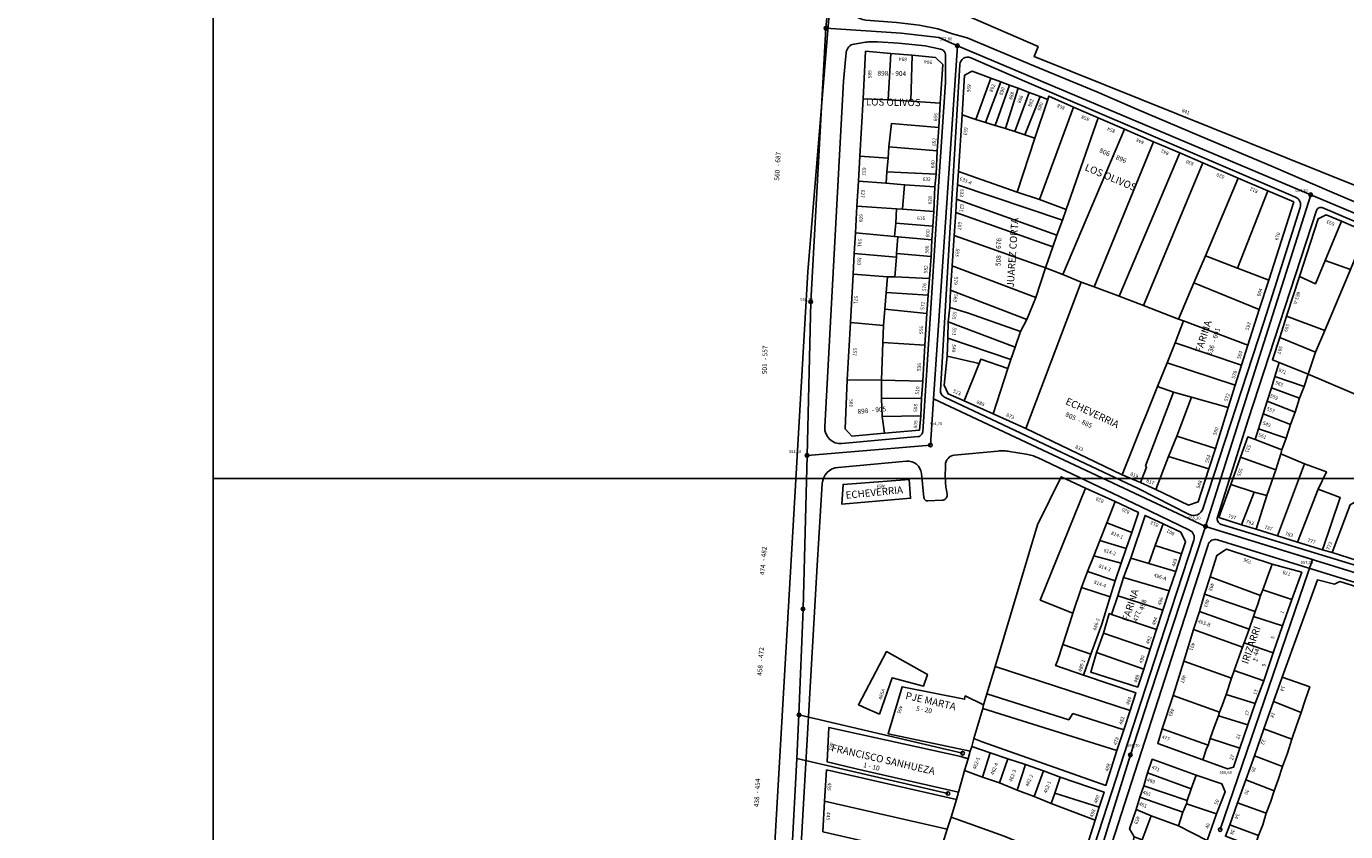
# Model space of a CAD drawing. Extents: x 344203 to 351545, y 6299200 to 6307966.
# Drawn here: x 346222 to 346774, y 6300252 to 6300589 of the extents above; entities that cross this region are included whole.
import ezdxf

# ---------------------------------------------------------------- set-up
doc = ezdxf.new("R2010")
doc.units = 0
doc.header["$MEASUREMENT"] = 0
doc.layers.get('0').update_dxf_attribs({"linetype": 'CONTINUOUS'})
for name, color, linetype in [('1010', 7, 'CONTINUOUS'), ('1400', 7, 'CONTINUOUS'), ('1500', 7, 'CONTINUOUS'), ('2000', 7, 'CONTINUOUS'), ('2510', 7, 'CONTINUOUS'), ('LIMITE_PREDIAL', 7, 'CONTINUOUS')]:
    doc.layers.add(name, color=color, linetype=linetype)

msp = doc.modelspace()

# ---------------------------------------------------------------- linework, layer by layer
at = {"color": 1}
msp.add_lwpolyline([(346853.59, 6299553.85), (346507.96, 6299640.02), (346500.64, 6299643.78), (346509.57, 6299651.09), (346513.63, 6299662.46), (346504.7, 6299723.37), (346548.79, 6300486.54), (346575.47, 6300808.45), (346623.96, 6301155.02), (346606.39, 6301164.48), (346599.63, 6301206.39), (346486.93, 6301228.69), (346394.84, 6301230.04), (346386.9, 6301482.83), (346380.81, 6301492.96), (346234.65, 6301526.76), (346221.81, 6301909.98), (346303.25, 6301912.01), (346298.11, 6302136.61), (346302.31, 6302291.3)], dxfattribs=at)
at = {"color": 3}
for points in [[(346300, 6300400), (347200, 6300400), (347200, 6301000), (346300, 6301000), (346300, 6300400)], [(346300, 6299800), (347200, 6299800), (347200, 6300400), (346300, 6300400), (346300, 6299800)]]:
    msp.add_lwpolyline(points, dxfattribs=at)
at = {"color": 10}
for points in [[(346578.33, 6300815.9), (346556.37, 6300588.46)], [(346556.37, 6300588.46), (346550.09, 6300473.95)], [(346556.37, 6300588.46), (346587.9, 6300586.37), (346603.59, 6300584.62), (346611.44, 6300581.13)], [(346611.44, 6300581.13), (346601.45, 6300433.26), (346600.15, 6300413.96)], [(346611.44, 6300581.13), (346759.28, 6300518.77)], [(346759.28, 6300518.77), (346715.28, 6300379.91)], [(346759.28, 6300518.77), (346918.88, 6300451.62)], [(346550.09, 6300473.95), (346548.52, 6300409.64)], [(346715.28, 6300379.91), (346601.45, 6300433.26), (346600.15, 6300413.96)], [(346548.52, 6300409.64), (346600.15, 6300413.96)], [(346548.52, 6300409.64), (346546.83, 6300345.36)], [(346715.28, 6300379.91), (346691.43, 6300307.67), (346683.81, 6300284.27)], [(346715.28, 6300379.91), (347029.83, 6300282.62)], [(346715.28, 6300379.91), (346759.97, 6300366.09), (346721.4, 6300252.99)], [(346546.83, 6300345.36), (346545.13, 6300301.04)], [(346542.09, 6300243.13), (346544.24, 6300282.78), (346545.13, 6300301.04)], [(346545.13, 6300301.04), (346544.24, 6300282.78), (346607.46, 6300268.13)], [(346545.13, 6300301.04), (346613.61, 6300284.98)], [(346683.81, 6300284.27), (346674.33, 6300253.88), (346657.91, 6300200.46)]]:
    msp.add_lwpolyline(points, dxfattribs=at)
at = {"layer": '1400', "color": 2}
for points in [[(346778.4, 6300671.3), (346768, 6300690.3), (346735.8, 6300749), (346715.2, 6300786.7), (346714.2, 6300788.5), (346711.3, 6300789.5), (346655, 6300796.5), (346633.8, 6300798.8), (346615.2, 6300800.8), (346600.3, 6300802.3), (346596.7, 6300802.1), (346595.3, 6300800.6), (346594.7, 6300798.2), (346580.4, 6300653.5), (346581.6, 6300651), (346579.2, 6300629.3), (346577.6, 6300628.6), (346575.6, 6300599.1), (346578.8, 6300594.5), (346598.8, 6300595.7), (346614.9, 6300593.9), (346645.2, 6300580.8), (346643.5, 6300576.7), (346823.3, 6300504.3)], [(346564.4, 6300420.75), (346567.2, 6300417.75), (346580.9, 6300418.95), (346595.5, 6300420.15), (346596.1, 6300426.25), (346596.4, 6300433.65), (346596.9, 6300440.75), (346597.8, 6300455.75), (346598.7, 6300469.05), (346599.2, 6300476.75), (346599.8, 6300483.65), (346600.4, 6300492.95), (346600.7, 6300499.85), (346601.2, 6300505.65), (346601.6, 6300511.75), (346602, 6300522.05), (346602.5, 6300527.35), (346603, 6300537.15), (346603.7, 6300546.85), (346604.2, 6300557.15), (346605.3, 6300573.25), (346602.2, 6300576.25), (346592.5, 6300577.15), (346583.5, 6300577.95), (346573, 6300578.85), (346572, 6300558.95), (346570.6, 6300534.85), (346570, 6300524.45), (346569.3, 6300513.95), (346568.8, 6300502.85), (346568.2, 6300494.15), (346567.8, 6300485.45), (346566.7, 6300465.25), (346565.3, 6300441.35), (346564.4, 6300420.75)], [(346626.4, 6300427.05), (346640, 6300420.85), (346680.4, 6300401.55), (346688, 6300398.25), (346694.4, 6300395.35), (346708.2, 6300388.85), (346712.2, 6300390.25), (346716.6, 6300404.05), (346719.4, 6300412.55), (346724.7, 6300429.75), (346727.7, 6300439.05), (346730.3, 6300447.45), (346732.9, 6300455.75), (346737.7, 6300470.75), (346741.7, 6300483.05), (346752.2, 6300515.75), (346741.3, 6300520.35), (346728.9, 6300525.65), (346714.1, 6300532.05), (346704.5, 6300536.25), (346693.5, 6300540.95), (346681.4, 6300546.25), (346670.4, 6300550.95), (346660, 6300555.45), (346649.7, 6300560.05), (346649.3, 6300558.65), (346646, 6300559.85), (346641.5, 6300561.55), (346636.8, 6300563.35), (346633.2, 6300564.65), (346629.6, 6300566.05), (346625.4, 6300567.55), (346617.6, 6300570.45), (346614.4, 6300568.75), (346613.4, 6300552.15), (346611.9, 6300528.55), (346611.5, 6300522.85), (346611.1, 6300516.85), (346610.8, 6300511.35), (346610.1, 6300501.65), (346609.2, 6300488.95), (346608.5, 6300478.75), (346608.2, 6300471.55), (346607.6, 6300465.55), (346607.4, 6300458.75), (346607.1, 6300451.15), (346605.9, 6300439.05), (346607.5, 6300435.45), (346614.3, 6300432.55), (346626.4, 6300427.05)], [(346782.55, 6300503.2), (346772.15, 6300507.7), (346765.75, 6300510.4), (346762.35, 6300508.7), (346754.65, 6300484.5), (346749.15, 6300467.9), (346746.35, 6300459), (346743.35, 6300449.6), (346746.05, 6300448.6), (346744.25, 6300442.7), (346742.85, 6300438), (346741.05, 6300432.4), (346739.45, 6300427), (346737.45, 6300420.8), (346736.05, 6300416.3), (346732.95, 6300417.4), (346729.85, 6300408.9), (346725.85, 6300397.4), (346720.85, 6300383.7), (346730.35, 6300380.6), (346736.45, 6300378.8), (346745.35, 6300376), (346753.75, 6300373.3), (346764.25, 6300370.1), (346768.25, 6300369), (346782.15, 6300364.5)], [(346618.3, 6300291.1), (346621.8, 6300289.8), (346673.5, 6300271.5), (346678.2, 6300286.1), (346681.1, 6300294.8), (346683.7, 6300302.8), (346686.1, 6300310.3), (346664.2, 6300317.6), (346667.3, 6300326.4), (346671.8, 6300339), (346675.3, 6300350.4), (346677.5, 6300357.2), (346680, 6300364.5), (346682.1, 6300370.7), (346684.4, 6300377.4), (346687.2, 6300385.7), (346677.4, 6300390.3), (346665, 6300395.9), (346654.9, 6300400.7), (346645, 6300380.6), (346627.3, 6300321.3), (346623.8, 6300309.8), (346622.5, 6300305.6), (346622.3, 6300305.2), (346614.7, 6300309), (346614.4, 6300307.6), (346588.3, 6300312.8), (346582.4, 6300293.1), (346616.8, 6300285.8), (346616, 6300282.7), (346612.9, 6300283.6), (346557.6, 6300295.7), (346556.9, 6300281.4), (346569.1, 6300278.4), (346611.9, 6300268.7), (346611, 6300265.6), (346556.7, 6300278), (346555.8, 6300264.9), (346555.1, 6300252.1)], [(346591.8, 6300391.7), (346591.3, 6300399.6), (346563.6, 6300397.5), (346563.1, 6300389.2), (346591.8, 6300391.7)], [(346675, 6300343.4), (346672.5, 6300335.2), (346669.7, 6300327.1), (346667.2, 6300318.9), (346686.9, 6300312.7), (346689.4, 6300320.2), (346692.1, 6300328.6), (346694.8, 6300336.8), (346697.4, 6300344.9), (346700.1, 6300353), (346702.8, 6300361), (346705.2, 6300368.4), (346706.9, 6300373.5), (346704.9, 6300377.5), (346697.5, 6300381), (346690, 6300384.5), (346684, 6300366.7), (346681, 6300358.5), (346678.5, 6300350.8), (346675.9, 6300343.1), (346675, 6300343.4)], [(346697.1, 6300295.15), (346695.3, 6300289.05), (346714.1, 6300282.15), (346724.5, 6300278.45), (346727, 6300279.15), (346729.6, 6300287.15), (346733, 6300296.85), (346736.1, 6300305.75), (346739.6, 6300315.35), (346743.6, 6300327.05), (346747.5, 6300338.35), (346751.4, 6300349.35), (346755.5, 6300360.75), (346743.1, 6300364.15), (346724, 6300370.45), (346720, 6300367.75), (346717.2, 6300358.85), (346714.9, 6300351.55), (346712.7, 6300344.25), (346710.2, 6300336.75), (346706.2, 6300323.45), (346701.7, 6300309.15), (346697.1, 6300295.15)], [(346855.1, 6300330.45), (346771.4, 6300356.85), (346769.2, 6300355.75), (346762.1, 6300357.55), (346747.4, 6300316.85), (346743.7, 6300306.65), (346739.7, 6300295.25), (346735.8, 6300283.95), (346732.1, 6300273.85), (346728.6, 6300264.25), (346725.4, 6300255.05), (346723.6, 6300250.25)], [(346573.4, 6300303.7), (346570, 6300305.3), (346581.7, 6300327.5), (346598.9, 6300318), (346597.3, 6300313.1), (346584.1, 6300316.5), (346578.8, 6300301.4), (346573.4, 6300303.7)], [(346662.8, 6300237.2), (346669.1, 6300257), (346670.8, 6300262.4), (346672.8, 6300268.7), (346654.5, 6300275), (346647.4, 6300277.6), (346639.9, 6300280.3), (346632.5, 6300282.7), (346625.2, 6300285.2), (346617.4, 6300287.8), (346618.3, 6300291.1)], [(346715.9, 6300248.45), (346719.8, 6300259.65), (346723.5, 6300268.85), (346722.1, 6300272.15), (346711.3, 6300275.75), (346693, 6300282.45), (346691, 6300276.75), (346689.4, 6300271.35), (346687.8, 6300266.55), (346686.2, 6300261.45), (346683.5, 6300253.35), (346685.4, 6300250.05)]]:
    msp.add_lwpolyline(points, dxfattribs=at)
at = {"layer": '1500'}
for centre in [(346556.36, 6300588.46), (346611.43, 6300581.13), (346759.27, 6300518.77), (346550.08, 6300473.95), (346600.14, 6300413.96), (346548.51, 6300409.64), (346715.27, 6300379.91), (346546.82, 6300345.36), (346545.12, 6300301.04), (346613.61, 6300284.99), (346683.8, 6300284.27), (346607.45, 6300268.13), (346721.39, 6300252.99)]:
    msp.add_circle(centre, 0.759, dxfattribs=at)
at = {"layer": '2000', "color": 1}
for points in [[(346825.9, 6300495.3), (346767.2, 6300520.3), (346743.6, 6300530.4), (346712.4, 6300543.6), (346686.8, 6300554.5), (346669.8, 6300561.8), (346643.4, 6300572.7), (346615.54, 6300584.38), (346609.34, 6300586.16), (346603.3, 6300588.2), (346595.4, 6300589.7), (346585.9, 6300590.9), (346573.04, 6300591.86), (346571.65, 6300592.1), (346570.33, 6300592.61), (346569.13, 6300593.37), (346568.11, 6300594.35), (346567.3, 6300595.51), (346566.73, 6300596.8), (346566.43, 6300598.19), (346566.4, 6300599.6)], [(346563.8, 6300566.35), (346564.91, 6300578.37), (346565.02, 6300579), (346565.24, 6300579.61), (346565.55, 6300580.17), (346565.95, 6300580.68), (346566.43, 6300581.11), (346566.98, 6300581.45), (346567.57, 6300581.7), (346568.2, 6300581.85), (346573.03, 6300582.58), (346573.64, 6300582.66), (346574.26, 6300582.73), (346574.88, 6300582.78), (346575.51, 6300582.81), (346576.13, 6300582.83), (346576.75, 6300582.83), (346577.37, 6300582.81), (346577.99, 6300582.77), (346586.8, 6300582.15), (346598, 6300581.05), (346604.3, 6300579.75), (346604.75, 6300579.62), (346605.17, 6300579.41), (346605.55, 6300579.13), (346605.88, 6300578.79), (346606.15, 6300578.4), (346606.34, 6300577.97), (346606.46, 6300577.52), (346606.5, 6300577.05), (346606.5, 6300565.95), (346603.6, 6300524.25), (346600.6, 6300475.65), (346596.93, 6300419.53), (346596.88, 6300419.16), (346596.75, 6300418.81), (346596.57, 6300418.48), (346596.33, 6300418.19), (346596.05, 6300417.94), (346595.72, 6300417.75), (346595.37, 6300417.62), (346595, 6300417.55), (346563.08, 6300414.63), (346561.67, 6300414.65), (346560.29, 6300414.97), (346559.02, 6300415.58), (346557.91, 6300416.45), (346557, 6300417.53), (346556.35, 6300418.78), (346555.97, 6300420.14), (346555.9, 6300421.55), (346563.8, 6300566.35)], [(346687.1, 6300395.75), (346606.01, 6300434.06), (346605.63, 6300434.28), (346605.27, 6300434.55), (346604.97, 6300434.88), (346604.71, 6300435.24), (346604.52, 6300435.64), (346604.38, 6300436.06), (346604.31, 6300436.5), (346604.3, 6300436.95), (346612.5, 6300573.35), (346612.64, 6300574.11), (346612.95, 6300574.81), (346613.42, 6300575.42), (346614.03, 6300575.9), (346614.73, 6300576.22), (346615.49, 6300576.37), (346616.26, 6300576.33), (346617, 6300576.11), (346640.5, 6300565.95), (346685.6, 6300546.65), (346752.9, 6300517.75), (346753.48, 6300517.44), (346753.98, 6300517.02), (346754.41, 6300516.53), (346754.73, 6300515.96), (346754.95, 6300515.34), (346755.05, 6300514.69), (346755.03, 6300514.04), (346754.89, 6300513.4), (346751.5, 6300502.75), (346739.7, 6300465.45), (346714.2, 6300387.35), (346713.84, 6300386.55), (346713.31, 6300385.84), (346712.65, 6300385.26), (346711.87, 6300384.83), (346711.02, 6300384.58), (346710.14, 6300384.52), (346709.27, 6300384.65), (346708.44, 6300384.96), (346687.1, 6300395.75)], [(346804.75, 6300355.5), (346721.95, 6300380.7), (346721.5, 6300380.89), (346721.09, 6300381.16), (346720.75, 6300381.51), (346720.48, 6300381.92), (346720.29, 6300382.37), (346720.2, 6300382.85), (346720.2, 6300383.34), (346720.3, 6300383.82), (346733.15, 6300424.6), (346761.65, 6300512.1), (346761.82, 6300512.48), (346762.06, 6300512.81), (346762.36, 6300513.09), (346762.72, 6300513.29), (346763.11, 6300513.42), (346763.52, 6300513.47), (346763.93, 6300513.43), (346764.32, 6300513.31), (346899.85, 6300455.6)], [(346599, 6300390.62), (346605.06, 6300390.88), (346605.52, 6300390.95), (346605.95, 6300391.12), (346606.34, 6300391.37), (346606.67, 6300391.7), (346606.91, 6300392.09), (346607.08, 6300392.53), (346607.14, 6300392.99), (346607.11, 6300393.45), (346606.8, 6300395.15), (346606.69, 6300395.77), (346606.6, 6300396.38), (346606.53, 6300397), (346606.47, 6300397.62), (346606.42, 6300398.24), (346606.39, 6300398.87), (346606.38, 6300399.49), (346606.37, 6300400.11), (346606.43, 6300405.7), (346606.51, 6300406.44), (346606.71, 6300407.15), (346607.05, 6300407.81), (346607.5, 6300408.4), (346608.05, 6300408.9), (346608.68, 6300409.29), (346609.37, 6300409.56), (346610.1, 6300409.7), (346628.31, 6300411.46), (346628.93, 6300411.51), (346629.55, 6300411.54), (346630.17, 6300411.55), (346630.8, 6300411.54), (346631.42, 6300411.51), (346632.04, 6300411.46), (346632.65, 6300411.39), (346633.27, 6300411.31), (346640.23, 6300410.19), (346640.84, 6300410.09), (346641.45, 6300409.95), (346642.05, 6300409.8), (346642.65, 6300409.63), (346643.24, 6300409.43), (346643.82, 6300409.22), (346644.39, 6300408.98), (346644.96, 6300408.73), (346688.1, 6300388.2), (346708.6, 6300378.32), (346709.14, 6300378), (346709.61, 6300377.59), (346710, 6300377.1), (346710.29, 6300376.55), (346710.49, 6300375.95), (346710.57, 6300375.33), (346710.54, 6300374.71), (346710.4, 6300374.1), (346693.8, 6300323.4), (346668.8, 6300246.5)], [(346543.7, 6300205.4), (346548.7, 6300293.1), (346552.7, 6300363.6), (346554.9, 6300397.9), (346555.09, 6300399.16), (346555.51, 6300400.38), (346556.13, 6300401.49), (346556.94, 6300402.49), (346557.91, 6300403.32), (346559.01, 6300403.97), (346560.21, 6300404.42), (346561.47, 6300404.64), (346590.17, 6300407.24), (346591.29, 6300407.23), (346592.39, 6300407.01), (346593.42, 6300406.58), (346594.35, 6300405.95), (346595.13, 6300405.16), (346595.75, 6300404.23), (346596.18, 6300403.2), (346596.4, 6300402.1), (346597.41, 6300391.99), (346597.47, 6300391.71), (346597.57, 6300391.44), (346597.73, 6300391.2), (346597.93, 6300390.99), (346598.16, 6300390.82), (346598.43, 6300390.7), (346598.71, 6300390.63), (346599, 6300390.62)], [(347009.7, 6300284.65), (346720.32, 6300374.34), (346719.7, 6300374.46), (346719.08, 6300374.47), (346718.46, 6300374.35), (346717.88, 6300374.12), (346717.35, 6300373.78), (346716.91, 6300373.34), (346716.55, 6300372.82), (346716.3, 6300372.25), (346641.2, 6300139.05), (346641.09, 6300138.56), (346641.07, 6300138.06), (346641.15, 6300137.57), (346641.32, 6300137.09), (346641.56, 6300136.66), (346641.89, 6300136.28), (346642.28, 6300135.96), (346642.72, 6300135.73), (346952.35, 6300004.35)]]:
    msp.add_lwpolyline(points, dxfattribs=at)
at = {"layer": 'LIMITE_PREDIAL', "color": 4}
for points in [[(346823.3, 6300504.3), (346643.5, 6300576.7), (346645.2, 6300580.8), (346614.9, 6300593.9), (346598.8, 6300595.7), (346578.8, 6300594.5), (346575.6, 6300599.1)], [(346583.5, 6300577.95), (346582.4, 6300558.55), (346572, 6300558.95), (346573, 6300578.85), (346583.5, 6300577.95)], [(346583.5, 6300577.95), (346582.4, 6300558.55), (346592, 6300557.95), (346592.5, 6300577.15), (346583.5, 6300577.95)], [(346592.5, 6300577.15), (346592, 6300557.95), (346604.2, 6300557.15), (346605.3, 6300573.25), (346602.2, 6300576.25), (346592.5, 6300577.15)], [(346617.6, 6300570.45), (346625.4, 6300567.55), (346619.2, 6300550.25), (346613.4, 6300552.15), (346614.4, 6300568.75), (346617.6, 6300570.45)], [(346625.4, 6300567.55), (346629.6, 6300566.05), (346623.2, 6300548.95), (346619.2, 6300550.25), (346625.4, 6300567.55)], [(346633.2, 6300564.65), (346627.3, 6300547.75), (346623.2, 6300548.95), (346629.6, 6300566.05), (346633.2, 6300564.65)], [(346636.8, 6300563.35), (346631.6, 6300546.45), (346627.3, 6300547.75), (346633.2, 6300564.65), (346636.8, 6300563.35)], [(346641.5, 6300561.55), (346635.4, 6300545.25), (346631.6, 6300546.45), (346636.8, 6300563.35), (346641.5, 6300561.55)], [(346646, 6300559.85), (346639.6, 6300543.85), (346635.4, 6300545.25), (346641.5, 6300561.55), (346646, 6300559.85)], [(346603.7, 6300546.85), (346583.9, 6300548.65), (346582.8, 6300538.75), (346582.4, 6300534.05), (346570.6, 6300534.85), (346572, 6300558.95), (346582.4, 6300558.55), (346592, 6300557.95), (346604.2, 6300557.15), (346603.7, 6300546.85)], [(346660, 6300555.45), (346645.8, 6300516.75), (346636.4, 6300519.85), (346643.8, 6300542.45), (346649.3, 6300558.65), (346649.7, 6300560.05), (346660, 6300555.45)], [(346649.3, 6300558.65), (346643.8, 6300542.45), (346639.6, 6300543.85), (346646, 6300559.85), (346649.3, 6300558.65)], [(346670.4, 6300550.95), (346657, 6300512.65), (346645.8, 6300516.75), (346660, 6300555.45), (346670.4, 6300550.95)], [(346613.4, 6300552.15), (346619.2, 6300550.25), (346623.2, 6300548.95), (346627.3, 6300547.75), (346631.6, 6300546.45), (346635.4, 6300545.25), (346643.8, 6300542.45), (346636.4, 6300519.85), (346611.9, 6300528.55), (346613.4, 6300552.15)], [(346681.4, 6300546.25), (346655.5, 6300485.35), (346648.3, 6300488.15), (346651.4, 6300496.95), (346653.1, 6300501.85), (346655.4, 6300508.15), (346657, 6300512.65), (346670.4, 6300550.95), (346681.4, 6300546.25)], [(346603, 6300537.15), (346582.8, 6300538.75), (346583.9, 6300548.65), (346603.7, 6300546.85), (346603, 6300537.15)], [(346693.5, 6300540.95), (346668.6, 6300480.25), (346663.2, 6300482.15), (346655.5, 6300485.35), (346681.4, 6300546.25), (346693.5, 6300540.95)], [(346602.5, 6300527.35), (346581.9, 6300528.35), (346582.4, 6300534.05), (346582.8, 6300538.75), (346603, 6300537.15), (346602.5, 6300527.35)], [(346704.5, 6300536.25), (346679.1, 6300476.25), (346668.6, 6300480.25), (346693.5, 6300540.95), (346704.5, 6300536.25)], [(346570.6, 6300534.85), (346582.4, 6300534.05), (346581.9, 6300528.35), (346581.6, 6300523.55), (346570, 6300524.45), (346570.6, 6300534.85)], [(346714.1, 6300532.05), (346689.3, 6300472.35), (346679.1, 6300476.25), (346704.5, 6300536.25), (346714.1, 6300532.05)], [(346602, 6300522.05), (346589.3, 6300522.95), (346581.6, 6300523.55), (346581.9, 6300528.35), (346602.5, 6300527.35), (346602, 6300522.05)], [(346611.9, 6300528.55), (346636.4, 6300519.85), (346645.8, 6300516.75), (346657, 6300512.65), (346655.4, 6300508.15), (346611.5, 6300522.85), (346611.9, 6300528.55)], [(346728.9, 6300525.65), (346715.3, 6300493.25), (346710.4, 6300481.95), (346704, 6300466.65), (346689.3, 6300472.35), (346714.1, 6300532.05), (346728.9, 6300525.65)], [(346570, 6300524.45), (346581.6, 6300523.55), (346589.3, 6300522.95), (346588.5, 6300512.75), (346585.9, 6300512.85), (346569.3, 6300513.95), (346570, 6300524.45)], [(346601.6, 6300511.75), (346588.5, 6300512.75), (346589.3, 6300522.95), (346602, 6300522.05), (346601.6, 6300511.75)], [(346611.5, 6300522.85), (346655.4, 6300508.15), (346653.1, 6300501.85), (346611.1, 6300516.85), (346611.5, 6300522.85)], [(346741.3, 6300520.35), (346728.6, 6300488.05), (346715.3, 6300493.25), (346728.9, 6300525.65), (346741.3, 6300520.35)], [(346611.1, 6300516.85), (346653.1, 6300501.85), (346651.4, 6300496.95), (346610.8, 6300511.35), (346611.1, 6300516.85)], [(346741.7, 6300483.05), (346728.6, 6300488.05), (346741.3, 6300520.35), (346752.2, 6300515.75), (346741.7, 6300483.05)], [(346569.3, 6300513.95), (346585.9, 6300512.85), (346585.6, 6300506.85), (346585.1, 6300501.25), (346568.8, 6300502.85), (346569.3, 6300513.95)], [(346601.6, 6300511.75), (346588.5, 6300512.75), (346585.9, 6300512.85), (346585.6, 6300506.85), (346601.2, 6300505.65), (346601.6, 6300511.75)], [(346610.8, 6300511.35), (346651.4, 6300496.95), (346648.3, 6300488.15), (346610.1, 6300501.65), (346610.8, 6300511.35)], [(346600.7, 6300499.85), (346586.5, 6300501.15), (346585.1, 6300501.25), (346585.6, 6300506.85), (346601.2, 6300505.65), (346600.7, 6300499.85)], [(346772.15, 6300507.7), (346765.35, 6300491.3), (346761.25, 6300481.4), (346754.65, 6300484.5), (346762.35, 6300508.7), (346765.75, 6300510.4), (346772.15, 6300507.7)], [(346782.55, 6300503.2), (346775.95, 6300487.5), (346765.35, 6300491.3), (346772.15, 6300507.7), (346782.55, 6300503.2)], [(346568.2, 6300494.15), (346585.9, 6300492.65), (346586, 6300494.15), (346586.5, 6300501.15), (346585.1, 6300501.25), (346568.8, 6300502.85), (346568.2, 6300494.15)], [(346600.7, 6300499.85), (346586.5, 6300501.15), (346586, 6300494.15), (346600.4, 6300492.95), (346600.7, 6300499.85)], [(346610.1, 6300501.65), (346648.3, 6300488.15), (346644.2, 6300475.75), (346609.2, 6300488.95), (346610.1, 6300501.65)], [(346816.65, 6300488.5), (346815.15, 6300484.9), (346823.45, 6300481.8), (346798.75, 6300426.3), (346758.15, 6300443.6), (346761.25, 6300452.8), (346765.15, 6300462), (346775.95, 6300487.5), (346782.55, 6300503.2), (346816.65, 6300488.5)], [(346568.2, 6300494.15), (346585.9, 6300492.65), (346585.2, 6300484.35), (346582.2, 6300484.45), (346567.8, 6300485.45), (346568.2, 6300494.15)], [(346599.8, 6300483.65), (346585.2, 6300484.35), (346585.9, 6300492.65), (346586, 6300494.15), (346600.4, 6300492.95), (346599.8, 6300483.65)], [(346609.2, 6300488.95), (346644.2, 6300475.75), (346640.5, 6300466.55), (346608.5, 6300478.75), (346609.2, 6300488.95)], [(346737.7, 6300470.75), (346710.4, 6300481.95), (346715.3, 6300493.25), (346728.6, 6300488.05), (346741.7, 6300483.05), (346737.7, 6300470.75)], [(346754.65, 6300484.5), (346761.25, 6300481.4), (346765.35, 6300491.3), (346775.95, 6300487.5), (346765.15, 6300462), (346749.15, 6300467.9), (346754.65, 6300484.5)], [(346567.8, 6300485.45), (346582.2, 6300484.45), (346581.6, 6300477.85), (346581, 6300470.85), (346580.5, 6300464.05), (346566.7, 6300465.25), (346567.8, 6300485.45)], [(346599.2, 6300476.75), (346581.6, 6300477.85), (346582.2, 6300484.45), (346585.2, 6300484.35), (346599.8, 6300483.65), (346599.2, 6300476.75)], [(346640, 6300420.85), (346663.2, 6300482.15), (346655.5, 6300485.35), (346648.3, 6300488.15), (346644.2, 6300475.75), (346640.5, 6300466.55), (346637.9, 6300461.55), (346635.6, 6300454.95), (346633.8, 6300449.75), (346632.5, 6300446.05), (346626.4, 6300427.05), (346640, 6300420.85)], [(346598.7, 6300469.05), (346581, 6300470.85), (346581.6, 6300477.85), (346599.2, 6300476.75), (346598.7, 6300469.05)], [(346608.5, 6300478.75), (346640.5, 6300466.55), (346637.9, 6300461.55), (346615.7, 6300469.35), (346608.2, 6300471.55), (346608.5, 6300478.75)], [(346680.4, 6300401.55), (346681.6, 6300404.75), (346688.8, 6300422.65), (346689.8, 6300425.25), (346695.1, 6300438.55), (346699.2, 6300448.45), (346702.5, 6300456.75), (346703.8, 6300460.15), (346706, 6300465.95), (346704, 6300466.65), (346689.3, 6300472.35), (346679.1, 6300476.25), (346668.6, 6300480.25), (346663.2, 6300482.15), (346640, 6300420.85), (346680.4, 6300401.55)], [(346732.9, 6300455.75), (346706, 6300465.95), (346704, 6300466.65), (346710.4, 6300481.95), (346737.7, 6300470.75), (346732.9, 6300455.75)], [(346597.8, 6300455.75), (346580.2, 6300456.85), (346580.5, 6300464.05), (346581, 6300470.85), (346598.7, 6300469.05), (346597.8, 6300455.75)], [(346608.2, 6300471.55), (346615.7, 6300469.35), (346637.9, 6300461.55), (346635.6, 6300454.95), (346607.6, 6300465.55), (346608.2, 6300471.55)], [(346749.15, 6300467.9), (346765.15, 6300462), (346761.25, 6300452.8), (346746.35, 6300459), (346749.15, 6300467.9)], [(346566.7, 6300465.25), (346580.5, 6300464.05), (346580.2, 6300456.85), (346579.6, 6300441.15), (346565.3, 6300441.35), (346566.7, 6300465.25)], [(346607.4, 6300458.75), (346633.8, 6300449.75), (346635.6, 6300454.95), (346607.6, 6300465.55), (346607.4, 6300458.75)], [(346730.3, 6300447.45), (346702.5, 6300456.75), (346703.8, 6300460.15), (346706, 6300465.95), (346732.9, 6300455.75), (346730.3, 6300447.45)], [(346596.9, 6300440.75), (346579.6, 6300441.15), (346580.2, 6300456.85), (346597.8, 6300455.75), (346596.9, 6300440.75)], [(346607.4, 6300458.75), (346633.8, 6300449.75), (346632.5, 6300446.05), (346621.3, 6300449.95), (346620.6, 6300448.15), (346607.1, 6300451.15), (346607.4, 6300458.75)], [(346727.7, 6300439.05), (346699.2, 6300448.45), (346702.5, 6300456.75), (346730.3, 6300447.45), (346727.7, 6300439.05)], [(346746.35, 6300459), (346761.25, 6300452.8), (346758.15, 6300443.6), (346746.05, 6300448.6), (346743.35, 6300449.6), (346746.35, 6300459)], [(346607.1, 6300451.15), (346620.6, 6300448.15), (346614.3, 6300432.55), (346607.5, 6300435.45), (346605.9, 6300439.05), (346607.1, 6300451.15)], [(346614.3, 6300432.55), (346620.6, 6300448.15), (346621.3, 6300449.95), (346632.5, 6300446.05), (346626.4, 6300427.05), (346614.3, 6300432.55)], [(346724.7, 6300429.75), (346709.4, 6300434.05), (346701.9, 6300436.15), (346695.1, 6300438.55), (346699.2, 6300448.45), (346727.7, 6300439.05), (346724.7, 6300429.75)], [(346746.05, 6300448.6), (346758.15, 6300443.6), (346756.55, 6300438.5), (346744.25, 6300442.7), (346746.05, 6300448.6)], [(346567.2, 6300417.75), (346580.9, 6300418.95), (346579.9, 6300425.95), (346579.7, 6300433.45), (346579.6, 6300441.15), (346565.3, 6300441.35), (346564.4, 6300420.75), (346567.2, 6300417.75)], [(346596.9, 6300440.75), (346579.6, 6300441.15), (346579.7, 6300433.45), (346596.4, 6300433.65), (346596.9, 6300440.75)], [(346744.25, 6300442.7), (346756.55, 6300438.5), (346754.65, 6300433.6), (346742.85, 6300438), (346744.25, 6300442.7)], [(346764.25, 6300370.1), (346771.65, 6300392), (346762.45, 6300395.5), (346765.85, 6300402.8), (346761.25, 6300404.5), (346756.65, 6300406.1), (346754.05, 6300407.2), (346746.75, 6300410.3), (346747.25, 6300412), (346748.95, 6300416.9), (346750.85, 6300422.6), (346752.75, 6300427.7), (346754.65, 6300433.6), (346756.55, 6300438.5), (346758.15, 6300443.6), (346798.75, 6300426.3)], [(346596.1, 6300426.25), (346579.9, 6300425.95), (346579.7, 6300433.45), (346596.4, 6300433.65), (346596.1, 6300426.25)], [(346690.2, 6300405.35), (346690.6, 6300404.75), (346688, 6300398.25), (346680.4, 6300401.55), (346681.6, 6300404.75), (346688.8, 6300422.65), (346689.8, 6300425.25), (346695.1, 6300438.55), (346701.9, 6300436.15), (346690.2, 6300405.35)], [(346690.2, 6300405.35), (346690.6, 6300404.75), (346688, 6300398.25), (346694.4, 6300395.35), (346699.7, 6300409.15), (346703.2, 6300417.65), (346709.4, 6300434.05), (346701.9, 6300436.15), (346690.2, 6300405.35)], [(346719.4, 6300412.55), (346703.2, 6300417.65), (346709.4, 6300434.05), (346724.7, 6300429.75), (346719.4, 6300412.55)], [(346742.85, 6300438), (346754.65, 6300433.6), (346752.75, 6300427.7), (346741.05, 6300432.4), (346742.85, 6300438)], [(346741.05, 6300432.4), (346752.75, 6300427.7), (346750.85, 6300422.6), (346739.45, 6300427), (346741.05, 6300432.4)], [(346596.1, 6300426.25), (346579.9, 6300425.95), (346580.9, 6300418.95), (346595.5, 6300420.15), (346596.1, 6300426.25)], [(346739.45, 6300427), (346750.85, 6300422.6), (346748.95, 6300416.9), (346737.45, 6300420.8), (346739.45, 6300427)], [(346716.6, 6300404.05), (346699.7, 6300409.15), (346703.2, 6300417.65), (346719.4, 6300412.55), (346716.6, 6300404.05)], [(346732.95, 6300417.4), (346736.05, 6300416.3), (346747.25, 6300412), (346746.75, 6300410.3), (346744.65, 6300403.6), (346729.85, 6300408.9), (346732.95, 6300417.4)], [(346737.45, 6300420.8), (346748.95, 6300416.9), (346747.25, 6300412), (346736.05, 6300416.3), (346737.45, 6300420.8)], [(346699.7, 6300409.15), (346716.6, 6300404.05), (346712.2, 6300390.25), (346708.2, 6300388.85), (346694.4, 6300395.35), (346699.7, 6300409.15)], [(346729.85, 6300408.9), (346725.85, 6300397.4), (346735.65, 6300394.3), (346740.85, 6300392.8), (346744.65, 6300403.6), (346729.85, 6300408.9)], [(346756.65, 6300406.1), (346754.05, 6300407.2), (346746.75, 6300410.3), (346744.65, 6300403.6), (346740.85, 6300392.8), (346736.45, 6300378.8), (346745.35, 6300376), (346756.65, 6300406.1)], [(346745.35, 6300376), (346756.65, 6300406.1), (346761.25, 6300404.5), (346765.85, 6300402.8), (346762.45, 6300395.5), (346753.75, 6300373.3), (346745.35, 6300376)], [(346686.1, 6300310.3), (346664.2, 6300317.6), (346652.5, 6300321.7), (346653.3, 6300323.7), (346655.6, 6300330.5), (346659.5, 6300342.6), (346659.8, 6300343.6), (346646.1, 6300349.1), (346665, 6300395.9), (346654.9, 6300400.7), (346645, 6300380.6), (346627.3, 6300321.3), (346683.7, 6300302.8), (346686.1, 6300310.3)], [(346563.1, 6300389.2), (346591.8, 6300391.7), (346591.3, 6300399.6), (346563.6, 6300397.5), (346563.1, 6300389.2)], [(346665, 6300395.9), (346646.1, 6300349.1), (346659.8, 6300343.6), (346663.4, 6300354.4), (346665.9, 6300361.1), (346668.5, 6300367.6), (346671, 6300374), (346674, 6300381.4), (346677.4, 6300390.3), (346665, 6300395.9)], [(346730.35, 6300380.6), (346735.65, 6300394.3), (346725.85, 6300397.4), (346720.85, 6300383.7), (346730.35, 6300380.6)], [(346762.45, 6300395.5), (346771.65, 6300392), (346764.25, 6300370.1), (346753.75, 6300373.3), (346762.45, 6300395.5)], [(346677.4, 6300390.3), (346674, 6300381.4), (346684.4, 6300377.4), (346687.2, 6300385.7), (346677.4, 6300390.3)], [(346730.35, 6300380.6), (346735.65, 6300394.3), (346740.85, 6300392.8), (346736.45, 6300378.8), (346730.35, 6300380.6)], [(346768.25, 6300369), (346775.85, 6300389), (346777.45, 6300390), (346790.85, 6300385.2), (346782.15, 6300364.5), (346768.25, 6300369)], [(346690, 6300384.5), (346684, 6300366.7), (346691.6, 6300364.4), (346694.2, 6300371.9), (346697.5, 6300381), (346690, 6300384.5)], [(346775.85, 6300389), (346768.25, 6300369), (346764.25, 6300370.1)], [(346682.1, 6300370.7), (346671, 6300374), (346674, 6300381.4), (346684.4, 6300377.4), (346682.1, 6300370.7)], [(346704.9, 6300377.5), (346706.9, 6300373.5), (346705.2, 6300368.4), (346694.2, 6300371.9), (346697.5, 6300381), (346704.9, 6300377.5)], [(346682.1, 6300370.7), (346671, 6300374), (346668.5, 6300367.6), (346680, 6300364.5), (346682.1, 6300370.7)], [(346677.5, 6300357.2), (346665.9, 6300361.1), (346668.5, 6300367.6), (346680, 6300364.5), (346677.5, 6300357.2)], [(346705.2, 6300368.4), (346694.2, 6300371.9), (346691.6, 6300364.4), (346702.8, 6300361), (346705.2, 6300368.4)], [(346743.1, 6300364.15), (346741.1, 6300358.45), (346739.3, 6300353.35), (346738.2, 6300350.95), (346717.2, 6300358.85), (346720, 6300367.75), (346724, 6300370.45), (346743.1, 6300364.15)], [(346700.1, 6300353), (346681, 6300358.5), (346684, 6300366.7), (346691.6, 6300364.4), (346702.8, 6300361), (346700.1, 6300353)], [(346751.4, 6300349.35), (346755.5, 6300360.75), (346743.1, 6300364.15), (346741.1, 6300358.45), (346739.3, 6300353.35), (346751.4, 6300349.35)], [(346675.3, 6300350.4), (346663.4, 6300354.4), (346665.9, 6300361.1), (346677.5, 6300357.2), (346675.3, 6300350.4)], [(346700.1, 6300353), (346681, 6300358.5), (346678.5, 6300350.8), (346697.4, 6300344.9), (346700.1, 6300353)], [(346714.9, 6300351.55), (346736.1, 6300344.35), (346737.2, 6300347.35), (346738.2, 6300350.95), (346717.2, 6300358.85), (346714.9, 6300351.55)], [(346806.1, 6300204.55), (346733.7, 6300235.95), (346734.2, 6300238.15), (346735.8, 6300245.65), (346737.5, 6300250.55), (346739.2, 6300255.05), (346740.7, 6300259.85), (346742.4, 6300264.55), (346744, 6300269.25), (346745.6, 6300273.85), (346747.5, 6300279.45), (346749.5, 6300284.95), (346751.4, 6300290.85), (346753.4, 6300296.65), (346755.3, 6300302.05), (346757, 6300307.15), (346758.9, 6300312.75), (346747.4, 6300316.85), (346762.1, 6300357.55), (346769.2, 6300355.75), (346771.4, 6300356.85), (346855.1, 6300330.45)], [(346667.3, 6300326.4), (346655.6, 6300330.5), (346659.5, 6300342.6), (346659.8, 6300343.6), (346663.4, 6300354.4), (346675.3, 6300350.4), (346671.8, 6300339), (346667.3, 6300326.4)], [(346694.8, 6300336.8), (346675.9, 6300343.1), (346678.5, 6300350.8), (346697.4, 6300344.9), (346694.8, 6300336.8)], [(346714.9, 6300351.55), (346736.1, 6300344.35), (346735.3, 6300342.25), (346733.5, 6300336.85), (346712.7, 6300344.25), (346714.9, 6300351.55)], [(346751.4, 6300349.35), (346739.3, 6300353.35), (346738.2, 6300350.95), (346737.2, 6300347.35), (346736.1, 6300344.35), (346735.3, 6300342.25), (346747.5, 6300338.35), (346751.4, 6300349.35)], [(346694.8, 6300336.8), (346675.9, 6300343.1), (346675, 6300343.4), (346672.5, 6300335.2), (346692.1, 6300328.6), (346694.8, 6300336.8)], [(346710.2, 6300336.75), (346730.7, 6300329.35), (346731.4, 6300331.15), (346733.5, 6300336.85), (346712.7, 6300344.25), (346710.2, 6300336.75)], [(346743.6, 6300327.05), (346747.5, 6300338.35), (346735.3, 6300342.25), (346733.5, 6300336.85), (346731.4, 6300331.15), (346743.6, 6300327.05)], [(346689.4, 6300320.2), (346669.7, 6300327.1), (346672.5, 6300335.2), (346692.1, 6300328.6), (346689.4, 6300320.2)], [(346710.2, 6300336.75), (346730.7, 6300329.35), (346727.3, 6300319.55), (346726.2, 6300316.35), (346706.2, 6300323.45), (346710.2, 6300336.75)], [(346667.3, 6300326.4), (346655.6, 6300330.5), (346653.3, 6300323.7), (346652.5, 6300321.7), (346664.2, 6300317.6), (346667.3, 6300326.4)], [(346739.6, 6300315.35), (346743.6, 6300327.05), (346731.4, 6300331.15), (346730.7, 6300329.35), (346727.3, 6300319.55), (346739.6, 6300315.35)], [(346578.8, 6300301.4), (346573.4, 6300303.7), (346570, 6300305.3), (346581.7, 6300327.5), (346598.9, 6300318), (346597.3, 6300313.1), (346584.1, 6300316.5), (346578.8, 6300301.4)], [(346689.4, 6300320.2), (346669.7, 6300327.1), (346667.2, 6300318.9), (346686.9, 6300312.7), (346689.4, 6300320.2)], [(346701.7, 6300309.15), (346721.1, 6300302.15), (346722.2, 6300304.95), (346723.9, 6300309.55), (346726.2, 6300316.35), (346706.2, 6300323.45), (346701.7, 6300309.15)], [(346683.7, 6300302.8), (346627.3, 6300321.3), (346623.8, 6300309.8), (346658, 6300298.9), (346659.8, 6300301.6), (346681.1, 6300294.8), (346683.7, 6300302.8)], [(346739.6, 6300315.35), (346727.3, 6300319.55), (346726.2, 6300316.35), (346723.9, 6300309.55), (346736.1, 6300305.75), (346739.6, 6300315.35)], [(346582.4, 6300293.1), (346616.8, 6300285.8), (346617.4, 6300287.8), (346618.3, 6300291.1), (346622, 6300303.7), (346622.3, 6300305.2), (346614.7, 6300309), (346614.4, 6300307.6), (346588.3, 6300312.8), (346582.4, 6300293.1)], [(346755.3, 6300302.05), (346757, 6300307.15), (346758.9, 6300312.75), (346747.4, 6300316.85), (346743.7, 6300306.65), (346755.3, 6300302.05)], [(346678.2, 6300286.1), (346622, 6300303.7), (346622.3, 6300305.2), (346622.5, 6300305.6), (346623.8, 6300309.8), (346658, 6300298.9), (346659.8, 6300301.6), (346681.1, 6300294.8), (346678.2, 6300286.1)], [(346701.7, 6300309.15), (346721.1, 6300302.15), (346720.7, 6300300.65), (346718.9, 6300295.95), (346717.2, 6300291.15), (346716.3, 6300288.35), (346697.1, 6300295.15), (346701.7, 6300309.15)], [(346733, 6300296.85), (346736.1, 6300305.75), (346723.9, 6300309.55), (346722.2, 6300304.95), (346721.1, 6300302.15), (346720.7, 6300300.65), (346733, 6300296.85)], [(346751.4, 6300290.85), (346753.4, 6300296.65), (346755.3, 6300302.05), (346743.7, 6300306.65), (346739.7, 6300295.25), (346751.4, 6300290.85)], [(346678.2, 6300286.1), (346622, 6300303.7), (346618.3, 6300291.1), (346621.8, 6300289.8), (346673.5, 6300271.5), (346678.2, 6300286.1)], [(346557.6, 6300295.7), (346612.9, 6300283.6), (346616, 6300282.7), (346614.4, 6300277.8), (346613.9, 6300275.7), (346611.9, 6300268.7), (346569.1, 6300278.4), (346556.9, 6300281.4), (346557.6, 6300295.7)], [(346720.7, 6300300.65), (346718.9, 6300295.95), (346717.2, 6300291.15), (346729.6, 6300287.15), (346733, 6300296.85), (346720.7, 6300300.65)], [(346695.3, 6300289.05), (346714.1, 6300282.15), (346715.6, 6300286.55), (346716.3, 6300288.35), (346697.1, 6300295.15), (346695.3, 6300289.05)], [(346724.5, 6300278.45), (346727, 6300279.15), (346729.6, 6300287.15), (346717.2, 6300291.15), (346716.3, 6300288.35), (346715.6, 6300286.55), (346714.1, 6300282.15), (346724.5, 6300278.45)], [(346747.5, 6300279.45), (346749.5, 6300284.95), (346751.4, 6300290.85), (346739.7, 6300295.25), (346735.8, 6300283.95), (346747.5, 6300279.45)], [(346617.4, 6300287.8), (346616.8, 6300285.8), (346616, 6300282.7), (346614.4, 6300277.8), (346621.9, 6300275), (346625.2, 6300285.2), (346617.4, 6300287.8)], [(346625.2, 6300285.2), (346621.9, 6300275), (346629.1, 6300272.6), (346632.5, 6300282.7), (346625.2, 6300285.2)], [(346632.5, 6300282.7), (346629.1, 6300272.6), (346636.4, 6300269.5), (346639.9, 6300280.3), (346632.5, 6300282.7)], [(346639.9, 6300280.3), (346636.4, 6300269.5), (346643.5, 6300266.8), (346647.4, 6300277.6), (346639.9, 6300280.3)], [(346691, 6300276.75), (346709.2, 6300270.05), (346711.3, 6300275.75), (346693, 6300282.45), (346691, 6300276.75)], [(346744, 6300269.25), (346745.6, 6300273.85), (346747.5, 6300279.45), (346735.8, 6300283.95), (346732.1, 6300273.85), (346744, 6300269.25)], [(346555.8, 6300264.9), (346607.1, 6300253.2), (346608.8, 6300258.2), (346611, 6300265.6), (346556.7, 6300278), (346555.8, 6300264.9)], [(346669.1, 6300257), (346650.7, 6300263.9), (346643.5, 6300266.8), (346636.4, 6300269.5), (346629.1, 6300272.6), (346621.9, 6300275), (346614.4, 6300277.8), (346613.9, 6300275.7), (346611.9, 6300268.7), (346611, 6300265.6), (346608.8, 6300258.2), (346631, 6300250.3), (346662.8, 6300237.2), (346669.1, 6300257)], [(346647.4, 6300277.6), (346643.5, 6300266.8), (346650.7, 6300263.9), (346652.2, 6300268.2), (346654.5, 6300275), (346647.4, 6300277.6)], [(346672.8, 6300268.7), (346654.5, 6300275), (346652.2, 6300268.2), (346670.8, 6300262.4), (346672.8, 6300268.7)], [(346689.4, 6300271.35), (346707.6, 6300265.15), (346709.2, 6300270.05), (346691, 6300276.75), (346689.4, 6300271.35)], [(346719.8, 6300259.65), (346707.3, 6300263.85), (346707.6, 6300265.15), (346709.2, 6300270.05), (346711.3, 6300275.75), (346722.1, 6300272.15), (346723.5, 6300268.85), (346719.8, 6300259.65)], [(346740.7, 6300259.85), (346742.4, 6300264.55), (346744, 6300269.25), (346732.1, 6300273.85), (346728.6, 6300264.25), (346740.7, 6300259.85)], [(346669.1, 6300257), (346650.7, 6300263.9), (346652.2, 6300268.2), (346670.8, 6300262.4), (346669.1, 6300257)], [(346689.4, 6300271.35), (346707.6, 6300265.15), (346707.3, 6300263.85), (346705.7, 6300260.35), (346687.8, 6300266.55), (346689.4, 6300271.35)], [(346555.1, 6300252.1), (346585.7, 6300245.1), (346597.1, 6300242.5), (346603.5, 6300241.5), (346607.1, 6300253.2), (346555.8, 6300264.9), (346555.1, 6300252.1)], [(346686.2, 6300261.45), (346692.5, 6300258.75), (346703.9, 6300254.55), (346705.7, 6300260.35), (346687.8, 6300266.55), (346686.2, 6300261.45)], [(346715.9, 6300248.45), (346703.9, 6300254.55), (346705.7, 6300260.35), (346707.3, 6300263.85), (346719.8, 6300259.65), (346715.9, 6300248.45)], [(346737.5, 6300250.55), (346739.2, 6300255.05), (346740.7, 6300259.85), (346728.6, 6300264.25), (346725.4, 6300255.05), (346737.5, 6300250.55)], [(346657.6, 6300221), (346638.7, 6300228.2), (346628, 6300232.1), (346620.3, 6300235.1), (346620.4, 6300235.9), (346609, 6300239.8), (346603.5, 6300241.5), (346607.1, 6300253.2), (346608.8, 6300258.2), (346631, 6300250.3), (346662.8, 6300237.2), (346657.6, 6300221)], [(346683.5, 6300253.35), (346685.4, 6300250.05), (346688.8, 6300248.75), (346692.5, 6300258.75), (346686.2, 6300261.45), (346683.5, 6300253.35)], [(346685.4, 6300250.05), (346688.8, 6300248.75), (346692.5, 6300258.75), (346703.9, 6300254.55), (346715.9, 6300248.45), (346721.9, 6300245.15), (346719.3, 6300236.95), (346721.8, 6300235.95), (346719.3, 6300227.25), (346718.6, 6300224.85), (346715.9, 6300225.95), (346711.3, 6300227.75), (346705.8, 6300229.85), (346700.2, 6300232.15), (346694.9, 6300233.75), (346684.8, 6300238.15), (346687.7, 6300245.85), (346684.7, 6300247.25), (346685.4, 6300250.05)], [(346735.8, 6300245.65), (346737.5, 6300250.55), (346725.4, 6300255.05), (346723.6, 6300250.25), (346735.8, 6300245.65)]]:
    msp.add_lwpolyline(points, dxfattribs=at)

# ---------------------------------------------------------------- texts
at = {"color": 1}
for s, p in [('552,80', (346604.05, 6300583.37)), ('554,30', (346752.82, 6300519.87)), ('553,20', (346545.69, 6300474.26)), ('554,20', (346599.84, 6300422.31)), ('554,10', (346540.91, 6300410.62)), ('555,30', (346707.98, 6300382.77)), ('557,70', (346755.07, 6300364.23)), ('555,70', (346682.43, 6300287.58)), ('556,60', (346721.09, 6300276.3))]:
    msp.add_text(s, height=1.25, dxfattribs=at).set_placement(p)
at = {"color": 10}
for s, rotation, p in [('LOS OLIVOS', 359.1299, (346573.11, 6300556.16)), ('LOS OLIVOS', 337.1284, (346664.46, 6300529.12)), ('JUAREZ CORTA', 86.1156, (346635.02, 6300479.86)), ('FARINA', 72.4219, (346713.64, 6300452.26)), ('ECHEVERRIA', 334.8938, (346656.38, 6300431.24)), ('ECHEVERRIA', 5.5577, (346564.8, 6300391.5)), ('FARINA', 71.7916, (346683.04, 6300339.79)), ('IRIZARRI', 70.8176, (346733.01, 6300322.08)), ('PJE MARTA', 346.9832, (346589.49, 6300307.76)), ('FRANCISCO SANHUEZA', 346.9259, (346558.48, 6300285.92))]:
    msp.add_text(s, height=3, rotation=rotation, dxfattribs=at).set_placement(p)
at = {"layer": '1010', "color": 10}
for s, rotation, p in [('898', 359.1299, (346577.95, 6300568.65)), (' - 904', 359.1299, (346583.25, 6300568.58)), (' - 687', 86.8604, (346537.12, 6300529.96)), ('806', 337.1284, (346670.61, 6300536.55)), (' - 896', 337.1284, (346675.5, 6300534.49)), ('560', 86.8604, (346536.83, 6300524.66)), (' - 676', 86.1156, (346629.42, 6300493.87)), ('508', 86.1156, (346629.42, 6300488.83)), (' - 691', 72.4219, (346719.37, 6300456.29)), (' - 557', 88.5793, (346531.81, 6300448.91)), ('536', 72.4219, (346717.77, 6300451.23)), ('501', 88.5793, (346531.68, 6300443.61)), ('898', 5.5577, (346569.73, 6300426.98)), (' - 905', 5.5577, (346575.01, 6300427.49)), ('805', 334.8938, (346656.38, 6300426.08)), (' - 885', 334.8938, (346661.19, 6300423.83)), (' - 482', 85.6572, (346531.14, 6300364.72)), ('474', 85.6572, (346530.74, 6300359.43)), (' - 498', 71.7916, (346688.61, 6300342.57)), ('477', 71.7916, (346686.75, 6300339.79)), (' - 472', 85.8864, (346530.01, 6300322.6)), (' - 44', 70.8176, (346736.28, 6300323.48)), ('1', 70.8176, (346736.75, 6300323.02)), ('458', 85.8864, (346529.63, 6300317.31)), ('5', 346.9832, (346593.97, 6300302.78)), (' - 20', 346.9832, (346595.46, 6300302.78)), ('1', 346.9259, (346571.87, 6300279.22)), (' - 10', 346.9259, (346573.6, 6300278.82)), (' - 454', 86.975, (346528.58, 6300267.62)), ('438', 86.975, (346528.3, 6300262.32))]:
    msp.add_text(s, height=2, rotation=rotation, dxfattribs=at).set_placement(p)
at = {"layer": '2510', "color": 4}
for s, rotation, p in [('894', 173.5489, (346590.41, 6300576.05)), ('904', 173.5489, (346600.95, 6300574.87)), ('685', 268.8318, (346574.01, 6300570.91)), ('896', 265.1076, (346615.65, 6300565.08)), ('892', 68.9841, (346626.1, 6300561.54)), ('890', 68.0101, (346630.1, 6300560.24)), ('888', 70.9895, (346634.2, 6300558.28)), ('886', 70.0154, (346637.87, 6300556.88)), ('882', 70.9895, (346642.27, 6300555.38)), ('880', 70.0154, (346646.27, 6300553.88)), ('868', 157.5061, (346656.65, 6300555.55)), ('666', 87.1469, (346602.94, 6300549.45)), ('858', 157.3915, (346666.83, 6300550.81)), ('841', 337.4148, (346705.13, 6300553.54)), ('653', 265.1076, (346614.24, 6300547.04)), ('854', 157.3915, (346677.64, 6300545.89)), ('652', 87.1469, (346602.42, 6300539.1)), ('848', 157.105, (346689.72, 6300541.12)), ('640', 86.5166, (346601.82, 6300529.77)), ('842', 157.105, (346700.12, 6300536.57)), ('830', 157.105, (346710.57, 6300532.16)), ('637', 266.7119, (346571.69, 6300530.24)), ('820', 157.105, (346723.35, 6300526.66)), ('633-A', 337.9878, (346612.18, 6300524.91)), ('812', 157.105, (346737.35, 6300520.66)), ('627', 266.7119, (346571.15, 6300520.95)), ('628', 86.5166, (346600.55, 6300514.73)), ('633', 266.0243, (346612.65, 6300521.27)), ('621', 266.0243, (346612.59, 6300514.93)), ('609', 266.7119, (346570.47, 6300510.67)), ('607', 266.0243, (346611.71, 6300507.46)), ('693', 156.3602, (346769.45, 6300506.98)), ('591', 266.7119, (346569.9, 6300500.36)), ('600', 86.5166, (346599.66, 6300500.84)), ('670', 72.0781, (346745.59, 6300499.5)), ('586', 86.5166, (346599.31, 6300494.06)), ('593', 266.0243, (346610.8, 6300496.26)), ('583', 266.7119, (346569.69, 6300492.6)), ('582', 86.5166, (346598.85, 6300485.8)), ('579', 266.0243, (346610.15, 6300484.48)), ('576', 86.5166, (346598.25, 6300478.32)), ('664', 72.0781, (346738.09, 6300476.04)), ('663-A', 252.5598, (346753.58, 6300478.4)), ('571', 266.7119, (346568.23, 6300476.47)), ('572', 86.5166, (346597.54, 6300470.55)), ('563', 266.0243, (346610, 6300477.21)), ('555', 266.0243, (346609.56, 6300469.99)), ('556', 86.5166, (346596.91, 6300460.41)), ('551', 266.0243, (346609.49, 6300463.28)), ('593', 72.0781, (346733.3, 6300461.88)), ('599', 252.5598, (346749.04, 6300464.88)), ('549', 266.0243, (346609.33, 6300456.2)), ('597', 252.5598, (346746.12, 6300455.61)), ('557', 266.7119, (346567.82, 6300454.75)), ('584', 72.0781, (346729.78, 6300449.84)), ('536', 86.5166, (346596.02, 6300444.88)), ('578', 72.0781, (346727.51, 6300441.6)), ('571', 339.7067, (346745.53, 6300444.71)), ('565', 339.0191, (346744.26, 6300439.55)), ('510', 86.5166, (346595.34, 6300435.07)), ('523', 337.0138, (346609.41, 6300435.99)), ('572', 71.7343, (346724.41, 6300432.13)), ('559', 338.3889, (346742.05, 6300434.04)), ('501', 266.7119, (346566.26, 6300433.26)), ('508', 86.5166, (346594.54, 6300427.78)), ('885', 336.1543, (346619.27, 6300431.45)), ('557', 337.9878, (346740.72, 6300428.61)), ('905', 86.5166, (346594.56, 6300420.91)), ('873', 336.1543, (346631.7, 6300426.01)), ('549', 339.5921, (346739.01, 6300422.63)), ('560', 71.7343, (346719.71, 6300417.93)), ('561', 339.2483, (346737.23, 6300417.65)), ('833', 336.1543, (346660.54, 6300412.64)), ('531', 248.721, (346732.98, 6300414.33)), ('554', 71.7343, (346716.43, 6300406.35)), ('819', 337.4148, (346683.58, 6300401.33)), ('555', 248.721, (346729.47, 6300404.5)), ('463', 185.4664, (346580.97, 6300397.65)), ('817', 337.4148, (346690.32, 6300398.53)), ('548', 71.7343, (346712.83, 6300395.67)), ('828', 154.5267, (346672.86, 6300390.89)), ('820', 154.8705, (346683.72, 6300386.38)), ('797', 342.5715, (346724.57, 6300383.73)), ('812', 157.678, (346695.73, 6300380.92)), ('802', 152.9797, (346702.56, 6300377.28)), ('793', 342.5715, (346731.98, 6300381.33)), ('787', 342.5715, (346739.77, 6300379.04)), ('814-1', 337.1284, (346675.58, 6300376.59)), ('783', 342.5715, (346748.39, 6300376.33)), ('777', 342.5715, (346757.8, 6300373.53)), ('773', 69.156, (346767.18, 6300369.91)), ('814-2', 342.8579, (346672.5, 6300369.22)), ('814-3', 340.165, (346670.37, 6300362.77)), ('489', 71.5624, (346702.41, 6300362.95)), ('796', 160.2563, (346734.64, 6300365.6)), ('814-4', 340.738, (346668.38, 6300355.98)), ('496-A', 341.8266, (346693.45, 6300358.92)), ('495', 251.2993, (346717.55, 6300356.41)), ('778', 164.6108, (346751.11, 6300360.58)), ('496', 71.3332, (346696.58, 6300346.78)), ('493', 251.2993, (346715.51, 6300349.67)), ('486-2', 71.7343, (346669.44, 6300336.17)), ('494', 71.3332, (346694.15, 6300338.43)), ('493-B', 341.0245, (346711.9, 6300339.65)), ('1', 70.7603, (346747.89, 6300343.23)), ('5', 71.1614, (346743.83, 6300332.66)), ('492', 72.0781, (346691.69, 6300330.52)), ('491', 251.5858, (346709.51, 6300331.45)), ('486-1', 70.703, (346663.26, 6300318.92)), ('490', 72.0781, (346688.78, 6300322.45)), ('488', 72.0781, (346686.64, 6300314.35)), ('487', 251.2993, (346705.78, 6300317.85)), ('9', 71.1614, (346740.21, 6300321.12)), ('14', 250.8409, (346747.12, 6300313.38)), ('465A', 70.3592, (346579.73, 6300307.25)), ('484', 72.0781, (346683.33, 6300305.07)), ('13', 71.1614, (346736.47, 6300309.26)), ('465', 253.8203, (346587.14, 6300305.07)), ('483', 251.2993, (346700.83, 6300303.92)), ('17', 71.1614, (346733, 6300300.51)), ('18', 250.8409, (346743.11, 6300302.27)), ('482', 72.0781, (346680.37, 6300296.81)), ('478', 72.0781, (346678.06, 6300288.23)), ('477', 339.7067, (346696.79, 6300291.26)), ('21', 71.1614, (346729.24, 6300290.64)), ('22', 250.8409, (346739.08, 6300290.92)), ('461', 266.0243, (346558.02, 6300289.57)), ('27', 71.1614, (346726.69, 6300281.93)), ('462-5', 70.9895, (346619.17, 6300278.02)), ('462-4', 68.3539, (346626.61, 6300275.7)), ('468', 72.0781, (346674.5, 6300277.27)), ('471', 337.0138, (346692.58, 6300278.56)), ('26', 249.122, (346735.16, 6300279.51)), ('462-3', 69.6144, (346634.28, 6300272.87)), ('462-2', 67.3225, (346641.18, 6300270.86)), ('469', 341.0245, (346690.59, 6300273.26)), ('455', 265.1649, (346557.24, 6300272.76)), ('462-1', 68.4685, (346648.81, 6300268.08)), ('465', 339.3629, (346688.82, 6300268.05)), ('30', 250.5544, (346732.23, 6300270.08)), ('460', 70.5884, (346669.89, 6300263.89)), ('461', 339.9932, (346687.21, 6300263.24)), ('50', 68.9268, (346720.22, 6300263.18)), ('445', 267.2848, (346556.73, 6300260.39)), ('458', 72.7656, (346668.23, 6300257.99)), ('459', 251.7577, (346686.43, 6300258.8)), ('34', 250.5544, (346728.11, 6300259.94)), ('46', 70.0727, (346716.52, 6300253.24)), ('38', 248.7783, (346726.27, 6300253.37))]:
    msp.add_text(s, height=1.5, rotation=rotation, dxfattribs=at).set_placement(p)
for s, p in [('632', (346596.86, 6300524.55)), ('616', (346594.53, 6300508.18))]:
    msp.add_text(s, height=1.5, dxfattribs=at).set_placement(p)

doc.saveas('drawing.dxf')
